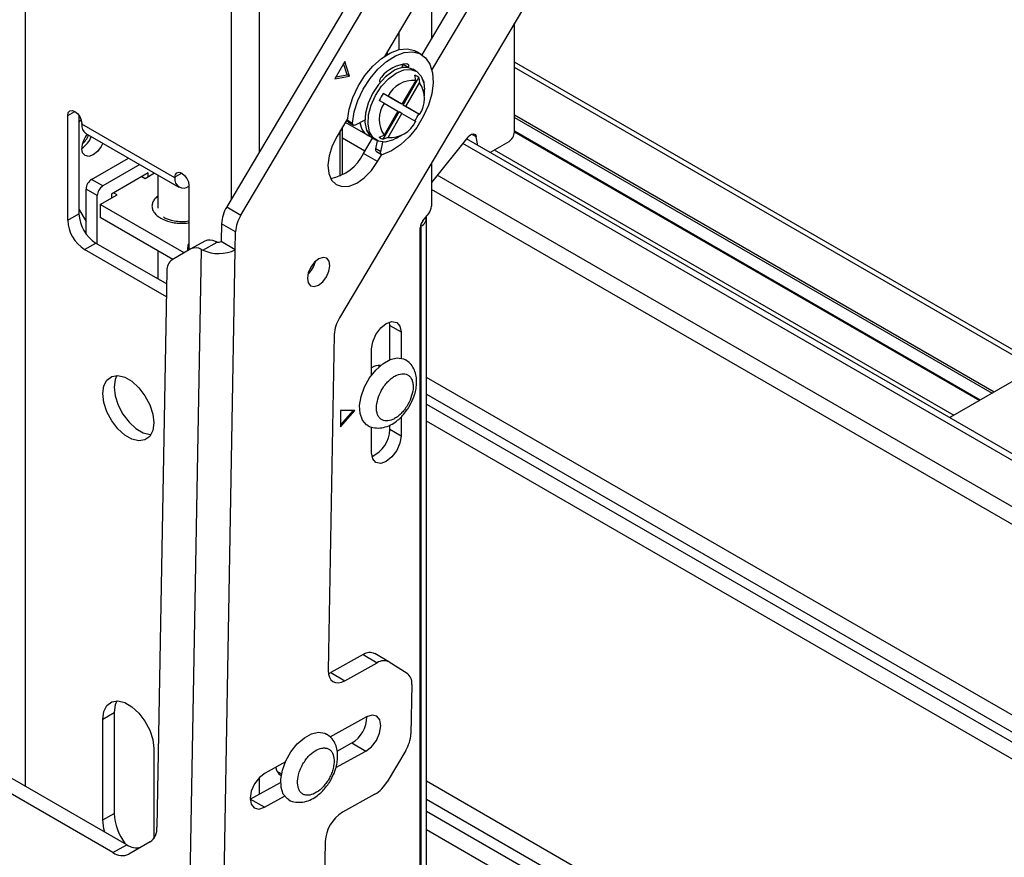
# Model space of a CAD drawing. Units: millimetres. Extents: x 10 to 410, y 10 to 267.
# Drawn here: x 23 to 26, y 254 to 256 of the extents above; entities that cross this region are included whole.
import ezdxf

# ---------------------------------------------------------------- set-up
doc = ezdxf.new("R2010")
doc.units = ezdxf.units.MM
doc.layers.add('SLD-0', color=179, linetype='Continuous')

msp = doc.modelspace()

# ---------------------------------------------------------------- linework, layer by layer
at = {"layer": 'SLD-0', "color": 179, "linetype": 'Continuous'}
for p, q in [((24.5525, 256.9382), (23.7607, 255.6042)), ((23.8049, 255.5787), (24.5967, 256.9127)), ((24.9614, 256.6842), (24.1142, 255.2568)), ((24.6167, 256.6861), (24.2549, 256.0766)), ((24.373, 256.0814), (24.6998, 256.6319)), ((24.4041, 256.0337), (24.744, 256.6064)), ((24.4024, 256.3251), (24.4024, 256.1309)), ((24.6623, 255.8396), (24.6623, 256.1803)), ((24.2999, 256.1524), (24.2999, 256.0975)), ((24.2457, 256.07), (24.2736, 256.0876)), ((24.264, 256.0823), (24.2598, 256.0848)), ((24.2616, 256.0838), (24.2645, 256.0883)), ((24.2616, 256.0608), (24.2895, 256.0784)), ((24.2645, 256.0826), (24.2645, 256.0928)), ((24.2736, 256.0876), (24.3012, 256.0978)), ((24.2895, 256.0784), (24.3171, 256.0887)), ((24.3012, 256.0978), (24.327, 256.1002)), ((24.3171, 256.0887), (24.3429, 256.091)), ((24.327, 256.1002), (24.3498, 256.0946)), ((24.3429, 256.091), (24.3657, 256.0854)), ((24.3498, 256.0946), (24.3548, 256.092)), ((24.3707, 256.0828), (24.3548, 256.092)), ((24.3657, 256.0854), (24.3843, 256.0721)), ((24.3843, 256.0721), (24.3979, 256.0517)), ((24.131, 256.0601), (24.0991, 256.0064)), ((24.1385, 256.0181), (24.1272, 256.0538)), ((24.1456, 256.0141), (24.131, 256.0601)), ((24.194, 256.0163), (24.2187, 256.0458)), ((24.2187, 256.0458), (24.2457, 256.07)), ((24.2346, 256.0366), (24.2616, 256.0608)), ((24.3075, 256.0513), (24.3113, 256.0509)), ((24.3096, 256.0405), (24.3135, 256.0507)), ((24.3113, 256.0509), (24.3135, 256.0506)), ((24.3135, 256.0507), (24.3142, 256.0527)), ((24.3295, 256.0415), (24.3135, 256.0507)), ((24.3258, 256.0535), (24.3273, 256.0533)), ((24.3273, 256.0533), (24.3286, 256.0526)), ((24.3286, 256.0526), (24.3296, 256.0514)), ((24.3293, 256.0411), (24.3295, 256.0415)), ((24.3302, 256.0438), (24.3295, 256.0415)), ((24.3296, 256.0514), (24.3302, 256.0499)), ((24.3302, 256.0499), (24.3306, 256.0481)), ((24.3306, 256.046), (24.3302, 256.0438)), ((24.3306, 256.0481), (24.3306, 256.046)), ((24.3979, 256.0517), (24.4058, 256.0252)), ((26.3103, 255.1071), (24.6623, 256.0585)), ((24.0991, 256.0064), (24.1456, 256.0141)), ((24.1025, 256.0122), (24.1385, 256.0181)), ((24.1456, 256.0141), (24.1385, 256.0181)), ((24.1728, 255.983), (24.194, 256.0163)), ((24.2099, 256.0072), (24.2346, 256.0366)), ((24.2582, 256.0121), (24.2361, 255.9883)), ((24.282, 256.0297), (24.2582, 256.0121)), ((24.2681, 256.0064), (24.2919, 256.024)), ((24.2919, 256.024), (24.3158, 256.0339)), ((24.3133, 255.924), (24.3629, 256.01)), ((24.3158, 256.0339), (24.3379, 256.0356)), ((24.3379, 256.0356), (24.3565, 256.0289)), ((24.3544, 256.0302), (24.3445, 256.0359)), ((24.353, 256.0012), (24.3504, 256.0172)), ((24.3565, 256.0289), (24.3704, 256.0142)), ((24.3629, 256.01), (24.3655, 255.994)), ((24.3704, 256.0142), (24.3785, 255.9926)), ((24.4058, 256.0252), (24.4076, 255.9939)), ((24.1561, 255.9474), (24.1728, 255.983)), ((24.1887, 255.9738), (24.2099, 256.0072)), ((24.2361, 255.9883), (24.2174, 255.96)), ((24.2273, 255.9543), (24.246, 255.9826)), ((24.2411, 255.9944), (24.2408, 255.9948)), ((24.246, 255.9826), (24.2681, 256.0064)), ((24.353, 256.0012), (24.3096, 255.9261)), ((24.3221, 255.9189), (24.3655, 255.994)), ((24.3776, 255.9993), (24.3781, 255.9942)), ((24.3785, 255.9926), (24.3803, 255.9729)), ((24.4076, 255.9939), (24.4032, 255.9595)), ((24.1448, 255.9113), (24.1561, 255.9474)), ((24.172, 255.9382), (24.1887, 255.9738)), ((24.2174, 255.96), (24.2036, 255.9293)), ((24.2135, 255.9235), (24.2273, 255.9543)), ((24.2511, 255.9599), (24.2663, 255.9512)), ((24.3008, 255.9312), (24.2511, 255.9599)), ((24.3096, 255.9261), (24.2663, 255.9512)), ((24.3803, 255.9525), (24.3803, 255.9729)), ((24.4032, 255.9595), (24.3928, 255.9235)), ((24.1607, 255.9021), (24.172, 255.9382)), ((24.2036, 255.9293), (24.1955, 255.8984)), ((24.2054, 255.8927), (24.2135, 255.9235)), ((24.2538, 255.9295), (24.2386, 255.9382)), ((24.2538, 255.9295), (24.2971, 255.9045)), ((24.3096, 255.9261), (24.3008, 255.9312)), ((24.3629, 255.8953), (24.3133, 255.924)), ((24.3221, 255.9189), (24.3133, 255.924)), ((24.3655, 255.8939), (24.3221, 255.9189)), ((24.3928, 255.9235), (24.3769, 255.8877)), ((23.2622, 255.8912), (23.2639, 255.9)), ((23.2622, 255.5626), (23.2622, 255.8912)), ((23.2639, 255.9), (23.2687, 255.9055)), ((23.2687, 255.9055), (23.2758, 255.9069)), ((23.2758, 255.9069), (23.2843, 255.904)), ((23.2843, 255.904), (23.2928, 255.8972)), ((23.2928, 255.8972), (23.2999, 255.8875)), ((23.2976, 255.8912), (23.2976, 255.583)), ((23.2999, 255.8875), (23.3047, 255.8764)), ((24.1394, 255.8765), (24.1448, 255.9113)), ((24.1554, 255.8673), (24.1607, 255.9021)), ((24.1955, 255.8984), (24.1939, 255.8697)), ((24.2038, 255.864), (24.2054, 255.8927)), ((24.2511, 255.8164), (24.3008, 255.9024)), ((24.2971, 255.9045), (24.2538, 255.8294)), ((24.2663, 255.8222), (24.3096, 255.8973)), ((24.3096, 255.8973), (24.3008, 255.9024)), ((24.3096, 255.8973), (24.353, 255.8722)), ((24.3769, 255.8877), (24.3563, 255.8539)), ((24.3655, 255.8939), (24.3629, 255.8953)), ((23.3038, 255.8773), (23.2976, 255.8702)), ((23.3043, 255.8778), (23.3038, 255.8773)), ((23.3047, 255.8764), (23.3064, 255.8657)), ((23.3064, 255.8637), (23.3064, 255.8657)), ((23.5981, 255.6953), (23.3064, 255.8637)), ((24.14, 255.883), (24.1064, 255.8263)), ((24.1236, 255.7046), (24.1236, 255.8554)), ((24.1322, 255.8698), (24.2029, 255.8289)), ((24.1394, 255.8765), (24.1554, 255.8673)), ((24.142, 255.8699), (24.1579, 255.8607)), ((24.1554, 255.8653), (24.1554, 255.8673)), ((24.1558, 255.8635), (24.1554, 255.8653)), ((24.1565, 255.862), (24.1558, 255.8635)), ((24.1575, 255.861), (24.1565, 255.862)), ((24.1588, 255.8603), (24.1575, 255.861)), ((24.1603, 255.8601), (24.1588, 255.8603)), ((24.162, 255.8604), (24.1603, 255.8601)), ((24.1637, 255.8611), (24.162, 255.8604)), ((24.1936, 255.8765), (24.1637, 255.8611)), ((24.1939, 255.8697), (24.1987, 255.8453)), ((24.2086, 255.8396), (24.2038, 255.864)), ((23.3193, 255.8351), (23.611, 255.6667)), ((24.1064, 255.8263), (24.0914, 255.796)), ((24.116, 255.7008), (24.116, 255.8426)), ((24.1987, 255.8453), (24.2098, 255.8271)), ((24.2197, 255.8213), (24.2086, 255.8396)), ((24.2098, 255.8271), (24.2195, 255.8194)), ((24.2386, 255.8236), (24.2538, 255.8294)), ((24.2919, 255.8198), (24.3096, 255.83)), ((24.3321, 255.8237), (24.3054, 255.7986)), ((24.3563, 255.8539), (24.3321, 255.8237)), ((24.5164, 255.8231), (24.5203, 255.8273)), ((24.5203, 255.8273), (24.5245, 255.8305)), ((24.5245, 255.8305), (24.5287, 255.8325)), ((24.5287, 255.8325), (24.5327, 255.8333)), ((24.5327, 255.8333), (24.5363, 255.8329)), ((24.5363, 255.8329), (24.5392, 255.8311)), ((24.5392, 255.8311), (24.5414, 255.8282)), ((24.5414, 255.8282), (24.5426, 255.8243)), ((24.5474, 255.7974), (24.5426, 255.8243)), ((24.6623, 255.8399), (26.121, 254.9978)), ((23.3668, 255.7941), (23.3553, 255.7786)), ((23.3719, 255.8047), (23.3668, 255.7941)), ((24.0914, 255.796), (24.0817, 255.7651)), ((24.1895, 255.7721), (24.218, 255.8203)), ((24.2195, 255.8194), (24.2294, 255.8136)), ((24.2362, 255.8105), (24.2197, 255.8213)), ((24.2276, 255.7867), (24.2331, 255.8118)), ((24.2567, 255.8079), (24.2362, 255.8105)), ((24.2435, 255.7776), (24.2501, 255.8078)), ((24.2663, 255.8222), (24.2511, 255.8164)), ((24.2799, 255.8138), (24.2567, 255.8079)), ((24.3054, 255.7986), (24.2775, 255.7799)), ((24.2919, 255.8198), (24.2799, 255.8138)), ((24.5164, 255.8231), (24.4024, 255.6813)), ((28.8389, 253.32), (24.5121, 255.8178)), ((24.6446, 255.8089), (24.586, 255.7751)), ((23.3091, 255.774), (23.3064, 255.7881)), ((23.3168, 255.7652), (23.3091, 255.774)), ((23.3282, 255.763), (23.3168, 255.7652)), ((23.3418, 255.7677), (23.3282, 255.763)), ((23.3553, 255.7786), (23.3418, 255.7677)), ((24.0817, 255.7651), (24.0781, 255.7356)), ((24.2336, 255.7466), (24.1895, 255.7721)), ((24.2435, 255.7776), (24.2276, 255.7867)), ((24.2298, 255.778), (24.2457, 255.7688)), ((24.2336, 255.7466), (24.2466, 255.7684)), ((24.2432, 255.7754), (24.2435, 255.7776)), ((24.2432, 255.7733), (24.2432, 255.7754)), ((24.2436, 255.7716), (24.2432, 255.7733)), ((24.2443, 255.7701), (24.2436, 255.7716)), ((24.2453, 255.7691), (24.2443, 255.7701)), ((24.2466, 255.7684), (24.2453, 255.7691)), ((24.2481, 255.7682), (24.2466, 255.7684)), ((24.2498, 255.7685), (24.2481, 255.7682)), ((24.2775, 255.7799), (24.2498, 255.7685)), ((23.3373, 255.6908), (23.4533, 255.7577)), ((23.4887, 255.7373), (23.3727, 255.6703)), ((24.0781, 255.7356), (24.0807, 255.7096)), ((24.2143, 255.719), (24.2336, 255.7466)), ((24.4024, 255.7424), (24.4024, 255.6067)), ((23.5141, 255.7112), (23.3992, 255.6448)), ((23.5053, 255.6938), (23.5346, 255.7108)), ((23.5141, 255.6989), (23.5141, 255.7112)), ((23.5452, 255.7047), (23.5452, 255.6002)), ((23.5981, 255.6973), (23.5998, 255.7061)), ((23.5998, 255.7061), (23.6046, 255.7116)), ((23.6046, 255.7116), (23.6117, 255.713)), ((23.6117, 255.713), (23.6202, 255.7101)), ((23.6202, 255.7101), (23.6286, 255.7033)), ((23.6286, 255.7033), (23.6358, 255.6936)), ((24.0807, 255.7096), (24.0895, 255.6888)), ((24.192, 255.696), (24.2143, 255.719)), ((23.3727, 255.6703), (23.3373, 255.6908)), ((23.4947, 255.6999), (23.5053, 255.6938)), ((23.5981, 255.6973), (23.5981, 255.6953)), ((23.6358, 255.6936), (23.6406, 255.6826)), ((23.6406, 255.6826), (23.6423, 255.6718)), ((23.6423, 255.6718), (23.6423, 255.4692)), ((24.0895, 255.6888), (24.1037, 255.6747)), ((24.1037, 255.6747), (24.1224, 255.6682)), ((24.1224, 255.6682), (24.1444, 255.6697)), ((24.1444, 255.6697), (24.1681, 255.6792)), ((24.1681, 255.6792), (24.192, 255.696)), ((23.355, 255.6397), (23.3197, 255.6601)), ((23.3197, 255.5205), (23.3197, 255.6601)), ((23.355, 255.4886), (23.355, 255.6397)), ((23.3639, 255.6122), (23.4169, 255.6428)), ((23.3992, 255.6448), (23.3992, 255.6326)), ((23.4169, 255.6428), (23.4063, 255.6489)), ((23.6269, 255.4603), (23.3639, 255.6122)), ((23.3639, 255.6122), (23.3639, 255.5713)), ((23.2622, 255.5626), (23.2976, 255.583)), ((23.2976, 255.5973), (23.3197, 255.5592)), ((23.7607, 255.6042), (23.8049, 255.5787)), ((24.3756, 255.5611), (24.3938, 255.5842)), ((23.5915, 255.4399), (23.3639, 255.5713)), ((23.7444, 255.5518), (23.7434, 255.4957)), ((23.7886, 255.5263), (23.7444, 255.5518)), ((24.3689, 255.5442), (24.3689, 255.5486)), ((24.3872, 253.2222), (24.3872, 255.5697)), ((23.7876, 255.4702), (23.7886, 255.5263)), ((24.3671, 253.0226), (24.3671, 255.5386)), ((24.3689, 255.5442), (24.3689, 253.1967)), ((23.3152, 255.4707), (23.3506, 255.4911)), ((23.3506, 255.4911), (23.5725, 255.363)), ((23.6922, 255.497), (23.648, 255.4725)), ((23.686, 255.4691), (23.7312, 255.494)), ((23.7876, 255.4702), (23.7434, 255.4957)), ((23.5718, 255.3226), (23.3152, 255.4707)), ((23.5452, 255.4667), (23.5452, 255.3788)), ((23.648, 255.4725), (23.5895, 255.4387)), ((23.6234, 252.2132), (23.6816, 255.4713)), ((23.6379, 255.4764), (23.6379, 255.4666)), ((23.6816, 255.4713), (23.686, 255.4691)), ((23.7294, 252.212), (23.7876, 255.4702)), ((24.036, 255.4309), (24.0244, 255.4157)), ((24.0496, 255.4416), (24.036, 255.4309)), ((24.0631, 255.4459), (24.0496, 255.4416)), ((24.0744, 255.4433), (24.0631, 255.4459)), ((24.0818, 255.4342), (24.0744, 255.4433)), ((24.0842, 255.4199), (24.0818, 255.4342)), ((23.5732, 255.404), (23.542, 253.6594)), ((24.0165, 255.398), (24.0135, 255.3808)), ((24.0244, 255.4157), (24.0165, 255.398)), ((24.0733, 255.385), (24.0812, 255.4026)), ((24.0812, 255.4026), (24.0842, 255.4199)), ((24.0135, 255.3808), (24.0159, 255.3665)), ((24.0159, 255.3665), (24.0233, 255.3573)), ((24.0481, 255.3591), (24.0617, 255.3697)), ((24.0617, 255.3697), (24.0733, 255.385)), ((24.0233, 255.3573), (24.0347, 255.3547)), ((24.0347, 255.3547), (24.0481, 255.3591)), ((24.2434, 255.2248), (24.261, 255.239)), ((24.261, 255.239), (24.2786, 255.2451)), ((24.2716, 255.2329), (24.2706, 255.2434)), ((24.2786, 255.2451), (24.2935, 255.2422)), ((24.2935, 255.2422), (24.3035, 255.2308)), ((24.2285, 255.2047), (24.2434, 255.2248)), ((24.2716, 255.2329), (24.307, 255.2125)), ((24.2716, 255.125), (24.2716, 255.2329)), ((24.3035, 255.2308), (24.307, 255.2125)), ((24.307, 255.2125), (24.307, 255.1303)), ((24.0979, 255.2044), (24.0791, 254.1511)), ((24.215, 255.1594), (24.2185, 255.1817)), ((24.2185, 255.1817), (24.2285, 255.2047)), ((24.215, 255.0773), (24.215, 255.1594)), ((24.2502, 255.1125), (24.273, 255.1256)), ((24.273, 255.1256), (24.295, 255.1309)), ((24.295, 255.1309), (24.3145, 255.1283)), ((24.3145, 255.1283), (24.3211, 255.1251)), ((26.3567, 255.1339), (26.0297, 254.9451)), ((24.2085, 255.068), (24.2281, 255.0929)), ((24.2281, 255.0929), (24.2502, 255.1125)), ((24.2398, 255.1042), (24.2343, 255.1073)), ((23.3759, 255.0431), (23.3853, 255.0614)), ((23.3853, 255.0614), (23.4002, 255.0726)), ((23.4002, 255.0726), (23.4192, 255.0758)), ((23.4113, 255.0635), (23.408, 255.0395)), ((23.4165, 255.0758), (23.4113, 255.0635)), ((23.4192, 255.0758), (23.4409, 255.0706)), ((23.4409, 255.0706), (23.4636, 255.0575)), ((23.4636, 255.0575), (23.4853, 255.0376)), ((24.1928, 255.0397), (24.2085, 255.068)), ((23.3727, 255.0191), (23.3759, 255.0431)), ((23.408, 255.0395), (23.4113, 255.0117)), ((23.4853, 255.0376), (23.5043, 255.0125)), ((24.1821, 255.0102), (24.1928, 255.0397)), ((23.3759, 254.9913), (23.3727, 255.0191)), ((23.3853, 254.9621), (23.3759, 254.9913)), ((23.4113, 255.0117), (23.4207, 254.9825)), ((23.5043, 255.0125), (23.5192, 254.9842)), ((24.1773, 254.9816), (24.1821, 255.0102)), ((23.4002, 254.9338), (23.3853, 254.9621)), ((23.4207, 254.9825), (23.4355, 254.9542)), ((23.5192, 254.9842), (23.5286, 254.955)), ((24.162, 254.9655), (24.1178, 254.9655)), ((24.1178, 254.9655), (24.1178, 254.9145)), ((24.1178, 254.9145), (24.162, 254.9655)), ((24.1178, 254.9206), (24.1567, 254.9655)), ((24.1787, 254.9561), (24.1773, 254.9816)), ((23.4192, 254.9087), (23.4002, 254.9338)), ((23.4355, 254.9542), (23.4546, 254.9291)), ((23.4546, 254.9291), (23.4763, 254.9092)), ((23.5286, 254.955), (23.5318, 254.9272)), ((24.1862, 254.9355), (24.1787, 254.9561)), ((24.1992, 254.9213), (24.1862, 254.9355)), ((24.307, 254.9452), (24.307, 254.8859)), ((26.0297, 254.9451), (26.0268, 254.9434)), ((23.4409, 254.8888), (23.4192, 254.9087)), ((23.4763, 254.9092), (23.4989, 254.8961)), ((23.5286, 254.9032), (23.5192, 254.8848)), ((23.5318, 254.9272), (23.5286, 254.9032)), ((24.2008, 254.9203), (24.1992, 254.9213)), ((24.215, 254.8328), (24.215, 254.915)), ((24.2716, 254.9063), (24.2716, 254.9199)), ((24.307, 254.8859), (24.2716, 254.9063)), ((23.4636, 254.8757), (23.4409, 254.8888)), ((23.4853, 254.8705), (23.4636, 254.8757)), ((23.5043, 254.8736), (23.4853, 254.8705)), ((23.4989, 254.8961), (23.5206, 254.8909)), ((23.5192, 254.8848), (23.5043, 254.8736)), ((23.5206, 254.8909), (23.5233, 254.8909)), ((24.307, 254.8859), (24.3035, 254.8635)), ((24.2935, 254.8406), (24.2786, 254.8205)), ((24.3035, 254.8635), (24.2935, 254.8406)), ((24.2185, 254.8145), (24.215, 254.8328)), ((24.2285, 254.803), (24.2185, 254.8145)), ((24.261, 254.8063), (24.2434, 254.8001)), ((24.2786, 254.8205), (24.261, 254.8063)), ((24.2434, 254.8001), (24.2285, 254.803)), ((24.1885, 254.2004), (24.0868, 254.1441)), ((24.1885, 254.2004), (24.2327, 254.1749)), ((24.2691, 254.178), (24.2249, 254.2035)), ((24.131, 254.1186), (24.2327, 254.1749)), ((24.2699, 254.1775), (24.326, 254.1423)), ((24.0791, 254.1511), (24.0799, 254.1396)), ((24.0797, 254.1407), (24.0868, 254.1441)), ((24.0799, 254.1396), (24.0827, 254.1297)), ((24.0827, 254.1297), (24.0874, 254.1217)), ((24.0868, 254.1441), (24.131, 254.1186)), ((24.0874, 254.1217), (24.0938, 254.116)), ((24.0938, 254.116), (24.1017, 254.1127)), ((24.1017, 254.1127), (24.1108, 254.1121)), ((24.1108, 254.1121), (24.1206, 254.114)), ((24.1206, 254.114), (24.131, 254.1186)), ((24.3408, 254.1072), (24.338, 253.9522)), ((23.3759, 254.0224), (23.3853, 254.0408)), ((23.3853, 254.0408), (23.4002, 254.052)), ((23.4002, 254.052), (23.4192, 254.0551)), ((23.4113, 254.0428), (23.408, 254.0188)), ((23.4165, 254.0552), (23.4113, 254.0428)), ((23.4192, 254.0551), (23.4409, 254.0499)), ((23.4409, 254.0499), (23.4636, 254.0369)), ((23.4636, 254.0369), (23.4853, 254.017)), ((23.3727, 253.9984), (23.3759, 254.0224)), ((23.3727, 253.9984), (23.408, 254.0188)), ((23.408, 254.0188), (23.408, 253.7024)), ((23.4853, 254.017), (23.5043, 253.9918)), ((24.1989, 254.0051), (24.0844, 253.9417)), ((24.2165, 254.0107), (24.1989, 254.0051)), ((24.2312, 254.0074), (24.2165, 254.0107)), ((24.2408, 253.9955), (24.2312, 254.0074)), ((23.3727, 253.682), (23.3727, 253.9984)), ((23.5043, 253.9918), (23.5192, 253.9635)), ((24.2401, 253.9544), (24.2439, 253.9769)), ((24.2439, 253.9769), (24.2408, 253.9955)), ((23.5192, 253.9635), (23.5286, 253.9343)), ((24.004, 253.9397), (24.0269, 253.9523)), ((24.0269, 253.9523), (24.0487, 253.9573)), ((24.0487, 253.9573), (24.068, 253.9541)), ((24.068, 253.9541), (24.0734, 253.9514)), ((24.2298, 253.9315), (24.2401, 253.9544)), ((23.5286, 253.9343), (23.5318, 253.9065)), ((23.962, 253.8958), (23.9818, 253.9204)), ((23.9818, 253.9204), (24.004, 253.9397)), ((24.1068, 253.8979), (24.1528, 253.9234)), ((24.1528, 253.9234), (24.197, 253.8979)), ((24.197, 253.8979), (24.2147, 253.9117)), ((24.2147, 253.9117), (24.2298, 253.9315)), ((23.4039, 253.5796), (22.848, 253.9005)), ((23.4481, 253.604), (22.938, 253.8985)), ((23.5318, 253.9065), (23.5318, 253.6235)), ((23.946, 253.8677), (23.962, 253.8958)), ((24.1032, 253.846), (24.197, 253.8979)), ((24.3217, 253.8999), (24.2632, 253.8013)), ((23.9445, 253.8643), (23.8808, 253.8291)), ((23.9351, 253.8382), (23.946, 253.8677)), ((23.8808, 253.8291), (23.8632, 253.8153)), ((23.918, 253.8348), (23.9323, 253.8265)), ((23.9299, 253.8095), (23.9351, 253.8382)), ((23.8347, 253.7474), (23.9295, 253.7998)), ((23.848, 253.7954), (23.8378, 253.7725)), ((23.8632, 253.8153), (23.848, 253.7954)), ((23.9309, 253.7837), (23.9299, 253.8095)), ((23.8378, 253.7725), (23.8339, 253.7501)), ((23.8789, 253.7219), (23.942, 253.7568)), ((23.9381, 253.7627), (23.9309, 253.7837)), ((23.9508, 253.7482), (23.9381, 253.7627)), ((24.2254, 253.7624), (24.1236, 253.7061)), ((23.8339, 253.7501), (23.837, 253.7315)), ((23.8789, 253.7219), (23.8347, 253.7474)), ((23.837, 253.7315), (23.8467, 253.7196)), ((23.9542, 253.746), (23.9508, 253.7482)), ((23.3727, 253.682), (23.408, 253.7024)), ((23.8467, 253.7196), (23.8614, 253.7162)), ((23.8614, 253.7162), (23.8789, 253.7219)), ((23.3759, 253.6542), (23.3727, 253.682)), ((23.3785, 253.6442), (23.3759, 253.6542)), ((23.4039, 253.5796), (23.4481, 253.604)), ((23.5203, 253.613), (23.4543, 253.5749)), ((24.0695, 253.6149), (24.0517, 252.6195))]:
    msp.add_line(p, q, dxfattribs=at)
at = {"layer": 'SLD-0', "color": 8, "linetype": 'Continuous'}
for p, q in [((23.1296, 253.7879), (23.1296, 256.9252)), ((23.7749, 256.5527), (23.7749, 255.628)), ((23.8632, 255.7769), (23.8632, 256.5527)), ((26.2956, 255.0986), (24.6623, 256.0416)), ((24.3776, 255.9993), (24.3767, 255.9999)), ((23.2622, 255.8912), (23.2843, 255.904)), ((24.6623, 255.8927), (26.1667, 255.0242)), ((24.6623, 255.8845), (26.1596, 255.0201)), ((24.2125, 255.8244), (24.2108, 255.8254)), ((24.5426, 255.8243), (24.5285, 255.8325)), ((26.1225, 254.9987), (24.6623, 255.8416)), ((24.1938, 255.7795), (24.1236, 255.82)), ((28.8389, 253.2986), (24.5004, 255.8031)), ((24.5995, 255.7829), (26.0403, 254.9512)), ((23.6202, 255.7101), (23.5981, 255.6973)), ((28.8389, 253.1537), (24.4208, 255.7042)), ((28.8389, 253.0979), (24.4024, 255.659)), ((23.6423, 255.4739), (23.6379, 255.4764)), ((28.6533, 252.6071), (24.3872, 255.0699)), ((24.3872, 255.0169), (28.6524, 252.5547)), ((24.3872, 254.9856), (28.6518, 252.5236)), ((28.6509, 252.4713), (24.3872, 254.9327)), ((23.8632, 253.7632), (23.8632, 253.8154)), ((24.3872, 253.8042), (28.631, 251.3543)), ((28.6299, 251.297), (24.3872, 253.7463)), ((28.6293, 251.2597), (24.3872, 253.7086)), ((28.6282, 251.2024), (24.3872, 253.6507))]:
    msp.add_line(p, q, dxfattribs=at)
at = {"layer": 'SLD-0', "color": 179, "linetype": 'Continuous'}
for centre, radius, start, end in [((24.336, 255.9359), 0.1181, 94.9648, 140.1012), ((24.3186, 255.9792), 0.0623, 65.381, 125.9294), ((24.256, 255.9997), 0.0159, 131.5183, 198.026), ((24.3381, 255.9815), 0.0378, 48.9798, 71.0095), ((24.3468, 255.9117), 0.0897, 86.084, 153.9106), ((24.291, 255.9439), 0.0897, 326.092, 33.908), ((24.3721, 255.9991), 0.00546, 2.6546, 57.2479), ((24.4129, 255.8521), 0.1944, 146.3129, 153.6871), ((24.3282, 255.8794), 0.0897, 146.092, 213.908), ((24.1887, 255.9815), 0.1944, 326.3129, 333.6871), ((23.3361, 255.8599), 0.03, 172.7442, 235.9436), ((24.146, 255.8752), 0.00666, 169.255, 233.2652), ((24.2291, 255.8728), 0.0508, 184.6582, 248.8989), ((24.2724, 255.9117), 0.0897, 266.084, 333.9106), ((23.3838, 255.7843), 0.0775, 141.2711, 177.1564), ((23.2644, 255.8532), 0.0775, 302.8425, 338.7351), ((23.2513, 255.8607), 0.0823, 313.5056, 338.2298), ((24.6239, 255.8413), 0.0384, 302.6055, 357.3945), ((24.2634, 255.8521), 0.0378, 228.9798, 251.0095), ((24.0599, 255.8346), 0.1438, 280.7625, 334.232), ((24.2347, 255.7839), 0.00768, 158.3233, 230.3965), ((23.358, 255.6584), 0.0384, 122.6055, 177.3945), ((23.3934, 255.638), 0.0384, 122.6055, 177.3945), ((23.625, 255.6909), 0.0273, 170.786, 309.2033), ((23.4127, 255.5882), 0.1153, 182.6055, 237.3945), ((23.8542, 255.5463), 0.1099, 148.2511, 177.1292), ((23.8984, 255.5208), 0.1099, 148.2511, 177.1292), ((24.3642, 255.6084), 0.0383, 320.7973, 357.3966), ((23.3774, 255.5678), 0.1153, 182.6055, 237.3945), ((24.4053, 255.5369), 0.0383, 140.7973, 177.3966), ((24.3584, 255.5707), 0.0285, 291.6178, 8.5732), ((23.6735, 255.4753), 0.0356, 151.0875, 178.1289), ((23.7078, 255.4649), 0.0357, 59.8186, 115.8946), ((23.7348, 255.5132), 0.0195, 259.1242, 296.1693), ((23.6636, 255.4404), 0.0357, 59.8186, 115.8946), ((23.7357, 255.5768), 0.1186, 245.2528, 295.9852), ((23.6122, 255.4069), 0.0391, 125.4229, 184.315), ((23.9589, 255.4523), 0.0818, 313.393, 346.6123), ((24.2077, 255.1989), 0.1099, 148.2511, 177.1292), ((24.2374, 255.0685), 0.0388, 81.8663, 125.2779), ((24.1778, 254.908), 0.0939, 294.0757, 358.9515), ((24.2094, 254.1699), 0.0369, 65.2255, 124.4765), ((24.2535, 254.1447), 0.0366, 63.443, 124.6261), ((24.3021, 254.1116), 0.0389, 353.4266, 52.0933), ((24.1037, 254.0059), 0.096, 300.7721, 359.7929), ((24.2282, 253.9577), 0.1099, 328.2511, 357.1292), ((23.9448, 253.8486), 0.0301, 181.3273, 243.4376), ((24.1705, 253.8536), 0.1064, 301.0218, 330.541), ((23.5803, 253.7105), 0.1724, 182.6985, 216.6701), ((24.1845, 253.6083), 0.1152, 121.9079, 176.7134), ((23.4901, 253.6554), 0.0521, 305.4229, 4.315), ((23.4784, 253.6484), 0.0537, 235.5689, 283.6793), ((23.4332, 253.6208), 0.0506, 234.6134, 294.7277)]:
    msp.add_arc(centre, radius, start, end, dxfattribs=at)
at = {"layer": 'SLD-0', "color": 8, "linetype": 'Continuous'}
for points, knots in [([(23.5452, 255.6379), (23.5411, 255.6349), (23.5331, 255.629), (23.5279, 255.6181), (23.5257, 255.6071), (23.5278, 255.596), (23.535, 255.5823), (23.5464, 255.5741), (23.5539, 255.5688)], [0, 0, 0, 0, 0.149657, 0.293781, 0.440963, 0.588146, 0.73227, 1, 1, 1, 1]), ([(23.5539, 255.5688), (23.5631, 255.5645), (23.5773, 255.5579), (23.601, 255.5537), (23.6201, 255.5527), (23.6342, 255.5531), (23.6413, 255.5544), (23.6423, 255.5546)], [0, 0, 0, 0, 0.367105, 0.564724, 0.766537, 0.96835, 1, 1, 1, 1])]:
    msp.add_open_spline(points, degree=3, knots=knots, dxfattribs=at)
at = {"layer": 'SLD-0', "color": 179, "linetype": 'Continuous'}
for points, knots in [([(23.6202, 255.5575), (23.6119, 255.5579), (23.6005, 255.5585), (23.5855, 255.562), (23.5747, 255.5657), (23.5662, 255.5698), (23.5631, 255.5722), (23.5623, 255.5729)], [0, 0, 0, 0, 0.354866, 0.49039, 0.708009, 0.921243, 1, 1, 1, 1]), ([(23.6423, 255.5594), (23.6421, 255.5593), (23.6353, 255.5578), (23.6276, 255.5577), (23.6202, 255.5575)], [0, 0, 0, 0, 0.023883, 1, 1, 1, 1]), ([(23.7312, 255.494), (23.7298, 255.4943), (23.7278, 255.4948), (23.7263, 255.4955), (23.7258, 255.4957)], [0, 0, 0, 0, 0.65738, 1, 1, 1, 1]), ([(24.3341, 254.9804), (24.339, 254.9899), (24.3458, 255.0031), (24.3519, 255.0232), (24.3554, 255.04), (24.3565, 255.0594), (24.3542, 255.0788), (24.3476, 255.0974), (24.3368, 255.1139), (24.3263, 255.1211), (24.3213, 255.1245)], [0, 0, 0, 0, 0.181944, 0.252975, 0.369961, 0.489035, 0.615993, 0.746775, 0.880366, 1, 1, 1, 1]), ([(24.2367, 255.0089), (24.2407, 255.0182), (24.247, 255.0326), (24.2596, 255.0497), (24.2704, 255.0613), (24.282, 255.0707), (24.2971, 255.0792), (24.315, 255.0833), (24.3296, 255.0782), (24.3382, 255.0689), (24.3428, 255.059), (24.3451, 255.047), (24.3452, 255.0295), (24.341, 255.0151), (24.3383, 255.0057)], [0, 0, 0, 0, 0.119721, 0.184887, 0.25, 0.315166, 0.380279, 0.5, 0.619721, 0.684887, 0.75, 0.815166, 0.880279, 1, 1, 1, 1]), ([(24.3383, 255.0057), (24.3343, 254.9964), (24.328, 254.982), (24.3154, 254.965), (24.3046, 254.9534), (24.293, 254.944), (24.278, 254.9354), (24.2601, 254.9314), (24.2455, 254.9365), (24.2368, 254.9458), (24.2322, 254.9557), (24.2299, 254.9677), (24.2299, 254.9852), (24.234, 254.9996), (24.2367, 255.0089)], [0, 0, 0, 0, 0.119721, 0.184887, 0.25, 0.315166, 0.380279, 0.5, 0.619721, 0.684887, 0.75, 0.815166, 0.880279, 1, 1, 1, 1]), ([(24.2006, 254.9209), (24.2014, 254.9203), (24.2082, 254.9148), (24.2246, 254.9109), (24.247, 254.9107), (24.2688, 254.9174), (24.2876, 254.9281), (24.3029, 254.9405), (24.3159, 254.9541), (24.3262, 254.9674), (24.332, 254.977), (24.3341, 254.9804)], [0, 0, 0, 0, 0.020536, 0.170327, 0.314397, 0.460681, 0.605381, 0.715192, 0.812414, 0.932005, 1, 1, 1, 1]), ([(24.0866, 253.8067), (24.0915, 253.8162), (24.0983, 253.8294), (24.1045, 253.8495), (24.1079, 253.8662), (24.109, 253.8856), (24.1067, 253.905), (24.1001, 253.9237), (24.0893, 253.9402), (24.0786, 253.9474), (24.0736, 253.9509)], [0, 0, 0, 0, 0.181628, 0.252536, 0.369318, 0.488185, 0.614922, 0.745476, 0.878835, 1, 1, 1, 1]), ([(23.9826, 253.7975), (23.9831, 253.8061), (23.9838, 253.8194), (23.9903, 253.839), (23.9973, 253.854), (24.0061, 253.8682), (24.0192, 253.8844), (24.0374, 253.8999), (24.0559, 253.9075), (24.0696, 253.9081), (24.0791, 253.9054), (24.0869, 253.8998), (24.0946, 253.8892), (24.0963, 253.8774), (24.0974, 253.8697)], [0, 0, 0, 0, 0.119721, 0.184887, 0.25, 0.315166, 0.380279, 0.5, 0.619721, 0.684887, 0.75, 0.815166, 0.880279, 1, 1, 1, 1]), ([(24.0974, 253.8697), (24.097, 253.8611), (24.0963, 253.8478), (24.0897, 253.8282), (24.0827, 253.8132), (24.0739, 253.799), (24.0609, 253.7828), (24.0427, 253.7672), (24.0242, 253.7597), (24.0105, 253.7591), (24.001, 253.7617), (23.9932, 253.7674), (23.9854, 253.778), (23.9837, 253.7898), (23.9826, 253.7975)], [0, 0, 0, 0, 0.119721, 0.184887, 0.25, 0.315166, 0.380279, 0.5, 0.619721, 0.684887, 0.75, 0.815166, 0.880279, 1, 1, 1, 1]), ([(23.9544, 253.7462), (23.9548, 253.7459), (23.9612, 253.7408), (23.9771, 253.7372), (23.9995, 253.737), (24.0213, 253.7436), (24.0401, 253.7543), (24.0554, 253.7668), (24.0684, 253.7803), (24.0787, 253.7937), (24.0845, 253.8032), (24.0866, 253.8067)], [0, 0, 0, 0, 0.009691, 0.16114, 0.306806, 0.45471, 0.601011, 0.712039, 0.810337, 0.931252, 1, 1, 1, 1])]:
    msp.add_open_spline(points, degree=3, knots=knots, dxfattribs=at)

doc.saveas('drawing.dxf')
